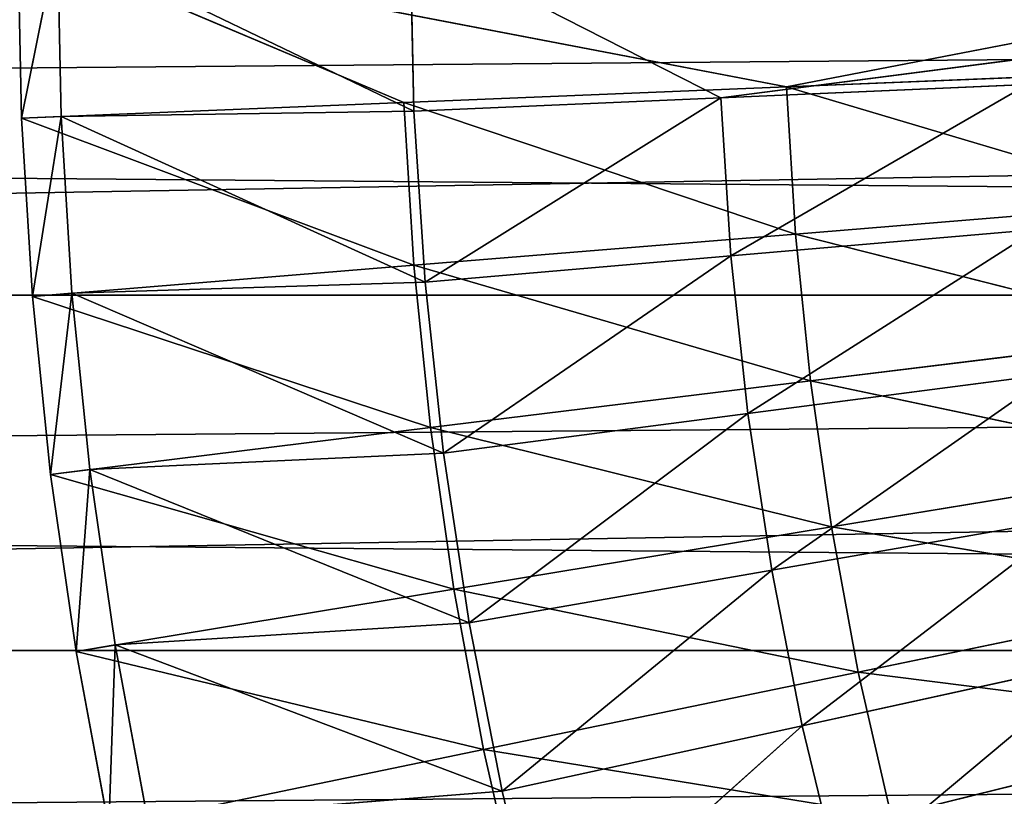
# Model space of a CAD drawing. Units: centimetres. Extents: x -50 to 50, y -50 to 50.
# Drawn here: x -20 to -15.5, y -3.9 to -0.4 of the extents above; entities that cross this region are included whole.
import ezdxf

# ---------------------------------------------------------------- set-up
doc = ezdxf.new("R2010")
doc.units = ezdxf.units.CM
doc.layers.get('0').update_dxf_attribs({"true_color": 0xff5454})

# ---------------------------------------------------------------- blocks, each defined once
blk = doc.blocks.new('Group')
for p, q in [((-126.728, -2.129, 189.23), (126.746, 0, 189.23)), ((-119.309, -4.121, 181.61), (119.38, 0, 181.61)), ((-50.708, -2.07, 0.505), (-50.75, 0, 0.505)), ((-46.279, -1.889, 45.782), (-50.75, 0, 0.505)), ((-41.85, -1.708, 91.058), (-50.75, 0, 0.505)), ((-50.708, -2.07, 0.505), (-50.292, 0)), ((-50.292, 0), (-50.25, -2.051)), ((-50.292, 0), (-46.163, -1.988)), ((-46.206, 0), (-46.163, -1.988)), ((-46.206, 0), (-42.611, -1.835, 36.322)), ((-28.426, 0, 181.61), (-42.611, -1.835, 36.322)), ((-41.85, -1.708, 91.058), (-33.02, 0, 181.61)), ((-41.85, -1.708, 91.058), (-37.422, -1.528, 136.334)), ((-46.279, -1.889, 45.782), (-41.85, -1.708, 91.058)), ((-39.058, -1.682, 72.644), (-42.611, -1.835, 36.322)), ((-39.058, -1.682, 72.644), (-42.492, -3.666, 36.322)), ((-41.85, -1.708, 91.058), (-37.328, -3.053, 136.334)), ((-41.746, -3.414, 91.058), (-41.85, -1.708, 91.058)), ((-50.708, -2.07, 0.505), (-46.279, -1.889, 45.782)), ((-46.164, -3.775, 45.782), (-46.279, -1.889, 45.782)), ((-46.279, -1.889, 45.782), (-41.746, -3.414, 91.058)), ((-42.611, -1.835, 36.322), (-46.163, -1.988)), ((-46.035, -3.972), (-42.611, -1.835, 36.322)), ((-42.611, -1.835, 36.322), (-42.492, -3.666, 36.322)), ((-50.708, -2.07, 0.505), (-50.25, -2.051)), ((-50.582, -4.137, 0.505), (-50.25, -2.051)), ((-50.25, -2.051), (-46.163, -1.988)), ((-50.25, -2.051), (-50.125, -4.099)), ((-50.25, -2.051), (-46.035, -3.972)), ((-46.163, -1.988), (-46.035, -3.972)), ((-126.728, -2.129, 189.23), (126.674, -4.258, 189.23)), ((-50.582, -4.137, 0.505), (-50.708, -2.07, 0.505)), ((-50.708, -2.07, 0.505), (-46.164, -3.775, 45.782)), ((-37.328, -3.053, 136.334), (-41.746, -3.414, 91.058)), ((-46.164, -3.775, 45.782), (-41.746, -3.414, 91.058)), ((-38.949, -3.361, 72.644), (-42.492, -3.666, 36.322)), ((-38.949, -3.361, 72.644), (-42.295, -5.491, 36.322)), ((-41.572, -5.114, 91.058), (-41.746, -3.414, 91.058)), ((-41.746, -3.414, 91.058), (-37.172, -4.573, 136.334)), ((-46.035, -3.972), (-42.492, -3.666, 36.322)), ((-45.822, -5.949), (-42.492, -3.666, 36.322)), ((-42.492, -3.666, 36.322), (-42.295, -5.491, 36.322)), ((-50.582, -4.137, 0.505), (-46.164, -3.775, 45.782)), ((-45.971, -5.655, 45.782), (-46.164, -3.775, 45.782)), ((-46.164, -3.775, 45.782), (-41.572, -5.114, 91.058)), ((-50.125, -4.099), (-46.035, -3.972)), ((-46.035, -3.972), (-45.822, -5.949)), ((-50.582, -4.137, 0.505), (-50.125, -4.099)), ((-50.371, -6.196, 0.505), (-50.125, -4.099)), ((-50.125, -4.099), (-49.916, -6.14)), ((-50.125, -4.099), (-45.822, -5.949)), ((119.309, -4.121, 181.61), (-119.309, -4.121, 181.61)), ((119.309, -4.121, 181.61), (-119.096, -8.236, 181.61)), ((-50.371, -6.196, 0.505), (-50.582, -4.137, 0.505)), ((-50.582, -4.137, 0.505), (-45.971, -5.655, 45.782)), ((-126.585, -6.385, 189.23), (126.674, -4.258, 189.23)), ((-41.572, -5.114, 91.058), (-37.172, -4.573, 136.334)), ((-45.971, -5.655, 45.782), (-41.572, -5.114, 91.058)), ((-38.769, -5.033, 72.644), (-42.295, -5.491, 36.322)), ((-38.769, -5.033, 72.644), (-42.02, -7.306, 36.322)), ((-41.329, -6.805, 91.058), (-41.572, -5.114, 91.058)), ((-41.572, -5.114, 91.058), (-36.955, -6.085, 136.334)), ((-45.822, -5.949), (-42.295, -5.491, 36.322)), ((-45.523, -7.915), (-42.295, -5.491, 36.322)), ((-42.295, -5.491, 36.322), (-42.02, -7.306, 36.322)), ((-50.371, -6.196, 0.505), (-45.971, -5.655, 45.782)), ((-45.702, -7.526, 45.782), (-45.971, -5.655, 45.782)), ((-45.971, -5.655, 45.782), (-41.329, -6.805, 91.058)), ((-49.916, -6.14), (-45.822, -5.949)), ((-45.822, -5.949), (-45.523, -7.915)), ((-50.371, -6.196, 0.505), (-49.916, -6.14)), ((-50.076, -8.246, 0.505), (-49.916, -6.14)), ((-49.916, -6.14), (-49.624, -8.171)), ((-49.916, -6.14), (-45.523, -7.915)), ((-41.329, -6.805, 91.058), (-36.955, -6.085, 136.334)), ((-50.076, -8.246, 0.505), (-50.371, -6.196, 0.505)), ((-50.371, -6.196, 0.505), (-45.702, -7.526, 45.782)), ((-126.585, -6.385, 189.23), (126.46, -8.511, 189.23)), ((-38.516, -6.696, 72.644), (-42.02, -7.306, 36.322)), ((-38.516, -6.696, 72.644), (-41.667, -9.107, 36.322)), ((-45.702, -7.526, 45.782), (-41.329, -6.805, 91.058)), ((-41.017, -8.485, 91.058), (-41.329, -6.805, 91.058)), ((-41.329, -6.805, 91.058), (-36.676, -7.587, 136.334)), ((-45.523, -7.915), (-42.02, -7.306, 36.322)), ((-45.141, -9.866), (-42.02, -7.306, 36.322)), ((-42.02, -7.306, 36.322), (-41.667, -9.107, 36.322)), ((-50.076, -8.246, 0.505), (-45.702, -7.526, 45.782)), ((-45.358, -9.384, 45.782), (-45.702, -7.526, 45.782)), ((-45.702, -7.526, 45.782), (-41.017, -8.485, 91.058)), ((-36.676, -7.587, 136.334), (-41.017, -8.485, 91.058)), ((-49.624, -8.171), (-45.523, -7.915)), ((-45.523, -7.915), (-45.141, -9.866)), ((-50.076, -8.246, 0.505), (-49.624, -8.171)), ((-49.698, -10.281, 0.505), (-49.624, -8.171)), ((-49.624, -8.171), (-49.249, -10.188)), ((-49.624, -8.171), (-45.141, -9.866)), ((119.096, -8.236, 181.61), (-119.096, -8.236, 181.61)), ((-49.698, -10.281, 0.505), (-50.076, -8.246, 0.505)), ((-50.076, -8.246, 0.505), (-45.358, -9.384, 45.782)), ((-38.192, -8.347, 72.644), (-41.667, -9.107, 36.322)), ((-38.192, -8.347, 72.644), (-41.236, -10.891, 36.322)), ((-126.299, -10.634, 189.23), (126.46, -8.511, 189.23)), ((-41.017, -8.485, 91.058), (-45.358, -9.384, 45.782)), ((-41.017, -8.485, 91.058), (-36.336, -9.077, 136.334)), ((-41.017, -8.485, 91.058), (-40.636, -10.151, 91.058)), ((-45.141, -9.866), (-41.667, -9.107, 36.322)), ((-44.674, -11.799), (-41.667, -9.107, 36.322)), ((-41.667, -9.107, 36.322), (-41.236, -10.891, 36.322)), ((-40.636, -10.151, 91.058), (-36.336, -9.077, 136.334)), ((-45.358, -9.384, 45.782), (-49.698, -10.281, 0.505)), ((-45.358, -9.384, 45.782), (-40.636, -10.151, 91.058)), ((-45.358, -9.384, 45.782), (-44.937, -11.226, 45.782)), ((-49.249, -10.188), (-45.141, -9.866)), ((-45.141, -9.866), (-44.674, -11.799))]:
    blk.add_line(p, q)
at = {"color": 8, "true_color": 0x828282}
mesh = blk.add_polyface(dxfattribs=at)
corners = [(126.746, 0, 189.23), (-126.728, 2.129, 189.23), (-126.728, -2.129, 189.23)]
mesh.append_faces([[corners[k] for k in face] for face in [(0, 1, 2)]], dxfattribs={"color": 8})
mesh = blk.add_polyface(dxfattribs=at)
corners = [(126.746, 0, 189.23), (-126.728, -2.129, 189.23), (126.674, -4.258, 189.23)]
mesh.append_faces([[corners[k] for k in face] for face in [(0, 1, 2)]], dxfattribs={"color": 8})
mesh = blk.add_polyface(dxfattribs=at)
corners = [(119.38, 0, 181.61), (-119.309, -4.121, 181.61), (-119.38, 0, 181.61)]
mesh.append_faces([[corners[k] for k in face] for face in [(0, 1, 2)]], dxfattribs={"color": 8})
mesh = blk.add_polyface(dxfattribs=at)
corners = [(119.38, 0, 181.61), (119.309, -4.121, 181.61), (-119.309, -4.121, 181.61)]
mesh.append_faces([[corners[k] for k in face] for face in [(0, 1, 2)]], dxfattribs={"color": 8})
mesh = blk.add_polyface(dxfattribs=at)
corners = [(-50.292, 0), (-50.708, -2.07, 0.505), (-50.75, 0, 0.505)]
mesh.append_faces([[corners[k] for k in face] for face in [(0, 1, 2)]], dxfattribs={"color": 8})
mesh = blk.add_polyface(dxfattribs=at)
corners = [(-50.75, 0, 0.505), (-50.708, -2.07, 0.505), (-46.279, -1.889, 45.782)]
mesh.append_faces([[corners[k] for k in face] for face in [(0, 1, 2)]], dxfattribs={"color": 8})
mesh = blk.add_polyface(dxfattribs=at)
corners = [(-50.75, 0, 0.505), (-46.279, -1.889, 45.782), (-41.85, -1.708, 91.058)]
mesh.append_faces([[corners[k] for k in face] for face in [(0, 1, 2)]], dxfattribs={"color": 8})
mesh = blk.add_polyface(dxfattribs=at)
corners = [(-50.75, 0, 0.505), (-41.85, -1.708, 91.058), (-33.02, 0, 181.61)]
mesh.append_faces([[corners[k] for k in face] for face in [(0, 1, 2)]], dxfattribs={"color": 8})
mesh = blk.add_polyface(dxfattribs=at)
corners = [(-50.292, 0), (-50.25, -2.051), (-50.708, -2.07, 0.505)]
mesh.append_faces([[corners[k] for k in face] for face in [(0, 1, 2)]], dxfattribs={"color": 8})
mesh = blk.add_polyface(dxfattribs=at)
corners = [(-46.163, -1.988), (-50.25, -2.051), (-50.292, 0)]
mesh.append_faces([[corners[k] for k in face] for face in [(0, 1, 2)]], dxfattribs={"color": 8})
mesh = blk.add_polyface(dxfattribs=at)
corners = [(-46.163, -1.988), (-50.292, 0), (-46.206, 0)]
mesh.append_faces([[corners[k] for k in face] for face in [(0, 1, 2)]], dxfattribs={"color": 8})
mesh = blk.add_polyface(dxfattribs=at)
corners = [(-46.206, 0), (-42.611, -1.835, 36.322), (-46.163, -1.988)]
mesh.append_faces([[corners[k] for k in face] for face in [(0, 1, 2)]], dxfattribs={"color": 8})
mesh = blk.add_polyface(dxfattribs=at)
corners = [(-28.426, 0, 181.61), (-42.611, -1.835, 36.322), (-46.206, 0)]
mesh.append_faces([[corners[k] for k in face] for face in [(0, 1, 2)]], dxfattribs={"color": 8})
mesh = blk.add_polyface(dxfattribs=at)
corners = [(-28.426, 0, 181.61), (-39.058, -1.682, 72.644), (-42.611, -1.835, 36.322)]
mesh.append_faces([[corners[k] for k in face] for face in [(0, 1, 2)]], dxfattribs={"color": 8})
mesh = blk.add_polyface(dxfattribs=at)
corners = [(-33.02, 0, 181.61), (-41.85, -1.708, 91.058), (-37.422, -1.528, 136.334)]
mesh.append_faces([[corners[k] for k in face] for face in [(0, 1, 2)]], dxfattribs={"color": 8})
mesh = blk.add_polyface(dxfattribs=at)
corners = [(-37.422, -1.528, 136.334), (-41.85, -1.708, 91.058), (-37.328, -3.053, 136.334)]
mesh.append_faces([[corners[k] for k in face] for face in [(0, 1, 2)]], dxfattribs={"color": 8})
mesh = blk.add_polyface(dxfattribs=at)
corners = [(-41.85, -1.708, 91.058), (-46.279, -1.889, 45.782), (-41.746, -3.414, 91.058)]
mesh.append_faces([[corners[k] for k in face] for face in [(0, 1, 2)]], dxfattribs={"color": 8})
mesh = blk.add_polyface(dxfattribs=at)
corners = [(-39.058, -1.682, 72.644), (-42.492, -3.666, 36.322), (-42.611, -1.835, 36.322)]
mesh.append_faces([[corners[k] for k in face] for face in [(0, 1, 2)]], dxfattribs={"color": 8})
mesh = blk.add_polyface(dxfattribs=at)
corners = [(-39.058, -1.682, 72.644), (-38.949, -3.361, 72.644), (-42.492, -3.666, 36.322)]
mesh.append_faces([[corners[k] for k in face] for face in [(0, 1, 2)]], dxfattribs={"color": 8})
mesh = blk.add_polyface(dxfattribs=at)
corners = [(-41.85, -1.708, 91.058), (-41.746, -3.414, 91.058), (-37.328, -3.053, 136.334)]
mesh.append_faces([[corners[k] for k in face] for face in [(0, 1, 2)]], dxfattribs={"color": 8})
mesh = blk.add_polyface(dxfattribs=at)
corners = [(-46.279, -1.889, 45.782), (-50.708, -2.07, 0.505), (-46.164, -3.775, 45.782)]
mesh.append_faces([[corners[k] for k in face] for face in [(0, 1, 2)]], dxfattribs={"color": 8})
mesh = blk.add_polyface(dxfattribs=at)
corners = [(-46.279, -1.889, 45.782), (-46.164, -3.775, 45.782), (-41.746, -3.414, 91.058)]
mesh.append_faces([[corners[k] for k in face] for face in [(0, 1, 2)]], dxfattribs={"color": 8})
mesh = blk.add_polyface(dxfattribs=at)
corners = [(-42.611, -1.835, 36.322), (-46.035, -3.972), (-46.163, -1.988)]
mesh.append_faces([[corners[k] for k in face] for face in [(0, 1, 2)]], dxfattribs={"color": 8})
mesh = blk.add_polyface(dxfattribs=at)
corners = [(-42.611, -1.835, 36.322), (-42.492, -3.666, 36.322), (-46.035, -3.972)]
mesh.append_faces([[corners[k] for k in face] for face in [(0, 1, 2)]], dxfattribs={"color": 8})
mesh = blk.add_polyface(dxfattribs=at)
corners = [(-50.25, -2.051), (-50.582, -4.137, 0.505), (-50.708, -2.07, 0.505)]
mesh.append_faces([[corners[k] for k in face] for face in [(0, 1, 2)]], dxfattribs={"color": 8})
mesh = blk.add_polyface(dxfattribs=at)
corners = [(-50.25, -2.051), (-50.125, -4.099), (-50.582, -4.137, 0.505)]
mesh.append_faces([[corners[k] for k in face] for face in [(0, 1, 2)]], dxfattribs={"color": 8})
mesh = blk.add_polyface(dxfattribs=at)
corners = [(-46.035, -3.972), (-50.25, -2.051), (-46.163, -1.988)]
mesh.append_faces([[corners[k] for k in face] for face in [(0, 1, 2)]], dxfattribs={"color": 8})
mesh = blk.add_polyface(dxfattribs=at)
corners = [(-46.035, -3.972), (-50.125, -4.099), (-50.25, -2.051)]
mesh.append_faces([[corners[k] for k in face] for face in [(0, 1, 2)]], dxfattribs={"color": 8})
mesh = blk.add_polyface(dxfattribs=at)
corners = [(126.674, -4.258, 189.23), (-126.728, -2.129, 189.23), (-126.585, -6.385, 189.23)]
mesh.append_faces([[corners[k] for k in face] for face in [(0, 1, 2)]], dxfattribs={"color": 8})
mesh = blk.add_polyface(dxfattribs=at)
corners = [(-50.708, -2.07, 0.505), (-50.582, -4.137, 0.505), (-46.164, -3.775, 45.782)]
mesh.append_faces([[corners[k] for k in face] for face in [(0, 1, 2)]], dxfattribs={"color": 8})
mesh = blk.add_polyface(dxfattribs=at)
corners = [(-37.328, -3.053, 136.334), (-41.746, -3.414, 91.058), (-37.172, -4.573, 136.334)]
mesh.append_faces([[corners[k] for k in face] for face in [(0, 1, 2)]], dxfattribs={"color": 8})
mesh = blk.add_polyface(dxfattribs=at)
corners = [(-41.746, -3.414, 91.058), (-46.164, -3.775, 45.782), (-41.572, -5.114, 91.058)]
mesh.append_faces([[corners[k] for k in face] for face in [(0, 1, 2)]], dxfattribs={"color": 8})
mesh = blk.add_polyface(dxfattribs=at)
corners = [(-38.949, -3.361, 72.644), (-42.295, -5.491, 36.322), (-42.492, -3.666, 36.322)]
mesh.append_faces([[corners[k] for k in face] for face in [(0, 1, 2)]], dxfattribs={"color": 8})
mesh = blk.add_polyface(dxfattribs=at)
corners = [(-38.949, -3.361, 72.644), (-38.769, -5.033, 72.644), (-42.295, -5.491, 36.322)]
mesh.append_faces([[corners[k] for k in face] for face in [(0, 1, 2)]], dxfattribs={"color": 8})
mesh = blk.add_polyface(dxfattribs=at)
corners = [(-41.746, -3.414, 91.058), (-41.572, -5.114, 91.058), (-37.172, -4.573, 136.334)]
mesh.append_faces([[corners[k] for k in face] for face in [(0, 1, 2)]], dxfattribs={"color": 8})
mesh = blk.add_polyface(dxfattribs=at)
corners = [(-42.492, -3.666, 36.322), (-45.822, -5.949), (-46.035, -3.972)]
mesh.append_faces([[corners[k] for k in face] for face in [(0, 1, 2)]], dxfattribs={"color": 8})
mesh = blk.add_polyface(dxfattribs=at)
corners = [(-42.492, -3.666, 36.322), (-42.295, -5.491, 36.322), (-45.822, -5.949)]
mesh.append_faces([[corners[k] for k in face] for face in [(0, 1, 2)]], dxfattribs={"color": 8})
mesh = blk.add_polyface(dxfattribs=at)
corners = [(-46.164, -3.775, 45.782), (-50.582, -4.137, 0.505), (-45.971, -5.655, 45.782)]
mesh.append_faces([[corners[k] for k in face] for face in [(0, 1, 2)]], dxfattribs={"color": 8})
mesh = blk.add_polyface(dxfattribs=at)
corners = [(-46.164, -3.775, 45.782), (-45.971, -5.655, 45.782), (-41.572, -5.114, 91.058)]
mesh.append_faces([[corners[k] for k in face] for face in [(0, 1, 2)]], dxfattribs={"color": 8})
mesh = blk.add_polyface(dxfattribs=at)
corners = [(-45.822, -5.949), (-50.125, -4.099), (-46.035, -3.972)]
mesh.append_faces([[corners[k] for k in face] for face in [(0, 1, 2)]], dxfattribs={"color": 8})
mesh = blk.add_polyface(dxfattribs=at)
corners = [(-50.125, -4.099), (-50.371, -6.196, 0.505), (-50.582, -4.137, 0.505)]
mesh.append_faces([[corners[k] for k in face] for face in [(0, 1, 2)]], dxfattribs={"color": 8})
mesh = blk.add_polyface(dxfattribs=at)
corners = [(-50.125, -4.099), (-49.916, -6.14), (-50.371, -6.196, 0.505)]
mesh.append_faces([[corners[k] for k in face] for face in [(0, 1, 2)]], dxfattribs={"color": 8})
mesh = blk.add_polyface(dxfattribs=at)
corners = [(-45.822, -5.949), (-49.916, -6.14), (-50.125, -4.099)]
mesh.append_faces([[corners[k] for k in face] for face in [(0, 1, 2)]], dxfattribs={"color": 8})
mesh = blk.add_polyface(dxfattribs=at)
corners = [(119.309, -4.121, 181.61), (-119.096, -8.236, 181.61), (-119.309, -4.121, 181.61)]
mesh.append_faces([[corners[k] for k in face] for face in [(0, 1, 2)]], dxfattribs={"color": 8})
mesh = blk.add_polyface(dxfattribs=at)
corners = [(119.309, -4.121, 181.61), (119.096, -8.236, 181.61), (-119.096, -8.236, 181.61)]
mesh.append_faces([[corners[k] for k in face] for face in [(0, 1, 2)]], dxfattribs={"color": 8})
mesh = blk.add_polyface(dxfattribs=at)
corners = [(-50.582, -4.137, 0.505), (-50.371, -6.196, 0.505), (-45.971, -5.655, 45.782)]
mesh.append_faces([[corners[k] for k in face] for face in [(0, 1, 2)]], dxfattribs={"color": 8})
mesh = blk.add_polyface(dxfattribs=at)
corners = [(126.674, -4.258, 189.23), (-126.585, -6.385, 189.23), (126.46, -8.511, 189.23)]
mesh.append_faces([[corners[k] for k in face] for face in [(0, 1, 2)]], dxfattribs={"color": 8})
mesh = blk.add_polyface(dxfattribs=at)
corners = [(-37.172, -4.573, 136.334), (-41.572, -5.114, 91.058), (-36.955, -6.085, 136.334)]
mesh.append_faces([[corners[k] for k in face] for face in [(0, 1, 2)]], dxfattribs={"color": 8})
mesh = blk.add_polyface(dxfattribs=at)
corners = [(-41.572, -5.114, 91.058), (-45.971, -5.655, 45.782), (-41.329, -6.805, 91.058)]
mesh.append_faces([[corners[k] for k in face] for face in [(0, 1, 2)]], dxfattribs={"color": 8})
mesh = blk.add_polyface(dxfattribs=at)
corners = [(-38.769, -5.033, 72.644), (-42.02, -7.306, 36.322), (-42.295, -5.491, 36.322)]
mesh.append_faces([[corners[k] for k in face] for face in [(0, 1, 2)]], dxfattribs={"color": 8})
mesh = blk.add_polyface(dxfattribs=at)
corners = [(-38.769, -5.033, 72.644), (-38.516, -6.696, 72.644), (-42.02, -7.306, 36.322)]
mesh.append_faces([[corners[k] for k in face] for face in [(0, 1, 2)]], dxfattribs={"color": 8})
mesh = blk.add_polyface(dxfattribs=at)
corners = [(-41.572, -5.114, 91.058), (-41.329, -6.805, 91.058), (-36.955, -6.085, 136.334)]
mesh.append_faces([[corners[k] for k in face] for face in [(0, 1, 2)]], dxfattribs={"color": 8})
mesh = blk.add_polyface(dxfattribs=at)
corners = [(-42.295, -5.491, 36.322), (-45.523, -7.915), (-45.822, -5.949)]
mesh.append_faces([[corners[k] for k in face] for face in [(0, 1, 2)]], dxfattribs={"color": 8})
mesh = blk.add_polyface(dxfattribs=at)
corners = [(-42.295, -5.491, 36.322), (-42.02, -7.306, 36.322), (-45.523, -7.915)]
mesh.append_faces([[corners[k] for k in face] for face in [(0, 1, 2)]], dxfattribs={"color": 8})
mesh = blk.add_polyface(dxfattribs=at)
corners = [(-45.971, -5.655, 45.782), (-50.371, -6.196, 0.505), (-45.702, -7.526, 45.782)]
mesh.append_faces([[corners[k] for k in face] for face in [(0, 1, 2)]], dxfattribs={"color": 8})
mesh = blk.add_polyface(dxfattribs=at)
corners = [(-45.971, -5.655, 45.782), (-45.702, -7.526, 45.782), (-41.329, -6.805, 91.058)]
mesh.append_faces([[corners[k] for k in face] for face in [(0, 1, 2)]], dxfattribs={"color": 8})
mesh = blk.add_polyface(dxfattribs=at)
corners = [(-45.523, -7.915), (-49.916, -6.14), (-45.822, -5.949)]
mesh.append_faces([[corners[k] for k in face] for face in [(0, 1, 2)]], dxfattribs={"color": 8})
mesh = blk.add_polyface(dxfattribs=at)
corners = [(-49.916, -6.14), (-50.076, -8.246, 0.505), (-50.371, -6.196, 0.505)]
mesh.append_faces([[corners[k] for k in face] for face in [(0, 1, 2)]], dxfattribs={"color": 8})
mesh = blk.add_polyface(dxfattribs=at)
corners = [(-49.916, -6.14), (-49.624, -8.171), (-50.076, -8.246, 0.505)]
mesh.append_faces([[corners[k] for k in face] for face in [(0, 1, 2)]], dxfattribs={"color": 8})
mesh = blk.add_polyface(dxfattribs=at)
corners = [(-45.523, -7.915), (-49.624, -8.171), (-49.916, -6.14)]
mesh.append_faces([[corners[k] for k in face] for face in [(0, 1, 2)]], dxfattribs={"color": 8})
mesh = blk.add_polyface(dxfattribs=at)
corners = [(-36.955, -6.085, 136.334), (-41.329, -6.805, 91.058), (-36.676, -7.587, 136.334)]
mesh.append_faces([[corners[k] for k in face] for face in [(0, 1, 2)]], dxfattribs={"color": 8})
mesh = blk.add_polyface(dxfattribs=at)
corners = [(-50.371, -6.196, 0.505), (-50.076, -8.246, 0.505), (-45.702, -7.526, 45.782)]
mesh.append_faces([[corners[k] for k in face] for face in [(0, 1, 2)]], dxfattribs={"color": 8})
mesh = blk.add_polyface(dxfattribs=at)
corners = [(126.46, -8.511, 189.23), (-126.585, -6.385, 189.23), (-126.299, -10.634, 189.23)]
mesh.append_faces([[corners[k] for k in face] for face in [(0, 1, 2)]], dxfattribs={"color": 8})
mesh = blk.add_polyface(dxfattribs=at)
corners = [(-38.516, -6.696, 72.644), (-41.667, -9.107, 36.322), (-42.02, -7.306, 36.322)]
mesh.append_faces([[corners[k] for k in face] for face in [(0, 1, 2)]], dxfattribs={"color": 8})
mesh = blk.add_polyface(dxfattribs=at)
corners = [(-38.516, -6.696, 72.644), (-38.192, -8.347, 72.644), (-41.667, -9.107, 36.322)]
mesh.append_faces([[corners[k] for k in face] for face in [(0, 1, 2)]], dxfattribs={"color": 8})
mesh = blk.add_polyface(dxfattribs=at)
corners = [(-41.329, -6.805, 91.058), (-45.702, -7.526, 45.782), (-41.017, -8.485, 91.058)]
mesh.append_faces([[corners[k] for k in face] for face in [(0, 1, 2)]], dxfattribs={"color": 8})
mesh = blk.add_polyface(dxfattribs=at)
corners = [(-41.329, -6.805, 91.058), (-41.017, -8.485, 91.058), (-36.676, -7.587, 136.334)]
mesh.append_faces([[corners[k] for k in face] for face in [(0, 1, 2)]], dxfattribs={"color": 8})
mesh = blk.add_polyface(dxfattribs=at)
corners = [(-42.02, -7.306, 36.322), (-45.141, -9.866), (-45.523, -7.915)]
mesh.append_faces([[corners[k] for k in face] for face in [(0, 1, 2)]], dxfattribs={"color": 8})
mesh = blk.add_polyface(dxfattribs=at)
corners = [(-42.02, -7.306, 36.322), (-41.667, -9.107, 36.322), (-45.141, -9.866)]
mesh.append_faces([[corners[k] for k in face] for face in [(0, 1, 2)]], dxfattribs={"color": 8})
mesh = blk.add_polyface(dxfattribs=at)
corners = [(-45.702, -7.526, 45.782), (-50.076, -8.246, 0.505), (-45.358, -9.384, 45.782)]
mesh.append_faces([[corners[k] for k in face] for face in [(0, 1, 2)]], dxfattribs={"color": 8})
mesh = blk.add_polyface(dxfattribs=at)
corners = [(-45.702, -7.526, 45.782), (-45.358, -9.384, 45.782), (-41.017, -8.485, 91.058)]
mesh.append_faces([[corners[k] for k in face] for face in [(0, 1, 2)]], dxfattribs={"color": 8})
mesh = blk.add_polyface(dxfattribs=at)
corners = [(-36.676, -7.587, 136.334), (-41.017, -8.485, 91.058), (-36.336, -9.077, 136.334)]
mesh.append_faces([[corners[k] for k in face] for face in [(0, 1, 2)]], dxfattribs={"color": 8})
mesh = blk.add_polyface(dxfattribs=at)
corners = [(-45.141, -9.866), (-49.624, -8.171), (-45.523, -7.915)]
mesh.append_faces([[corners[k] for k in face] for face in [(0, 1, 2)]], dxfattribs={"color": 8})
mesh = blk.add_polyface(dxfattribs=at)
corners = [(-49.624, -8.171), (-49.698, -10.281, 0.505), (-50.076, -8.246, 0.505)]
mesh.append_faces([[corners[k] for k in face] for face in [(0, 1, 2)]], dxfattribs={"color": 8})
mesh = blk.add_polyface(dxfattribs=at)
corners = [(-49.624, -8.171), (-49.249, -10.188), (-49.698, -10.281, 0.505)]
mesh.append_faces([[corners[k] for k in face] for face in [(0, 1, 2)]], dxfattribs={"color": 8})
mesh = blk.add_polyface(dxfattribs=at)
corners = [(-45.141, -9.866), (-49.249, -10.188), (-49.624, -8.171)]
mesh.append_faces([[corners[k] for k in face] for face in [(0, 1, 2)]], dxfattribs={"color": 8})
mesh = blk.add_polyface(dxfattribs=at)
corners = [(119.096, -8.236, 181.61), (-118.74, -12.342, 181.61), (-119.096, -8.236, 181.61)]
mesh.append_faces([[corners[k] for k in face] for face in [(0, 1, 2)]], dxfattribs={"color": 8})
mesh = blk.add_polyface(dxfattribs=at)
corners = [(119.096, -8.236, 181.61), (118.74, -12.342, 181.61), (-118.74, -12.342, 181.61)]
mesh.append_faces([[corners[k] for k in face] for face in [(0, 1, 2)]], dxfattribs={"color": 8})
mesh = blk.add_polyface(dxfattribs=at)
corners = [(-50.076, -8.246, 0.505), (-49.698, -10.281, 0.505), (-45.358, -9.384, 45.782)]
mesh.append_faces([[corners[k] for k in face] for face in [(0, 1, 2)]], dxfattribs={"color": 8})
mesh = blk.add_polyface(dxfattribs=at)
corners = [(-38.192, -8.347, 72.644), (-41.236, -10.891, 36.322), (-41.667, -9.107, 36.322)]
mesh.append_faces([[corners[k] for k in face] for face in [(0, 1, 2)]], dxfattribs={"color": 8})
mesh = blk.add_polyface(dxfattribs=at)
corners = [(-38.192, -8.347, 72.644), (-37.798, -9.983, 72.644), (-41.236, -10.891, 36.322)]
mesh.append_faces([[corners[k] for k in face] for face in [(0, 1, 2)]], dxfattribs={"color": 8})
mesh = blk.add_polyface(dxfattribs=at)
corners = [(126.46, -8.511, 189.23), (-126.299, -10.634, 189.23), (126.103, -12.754, 189.23)]
mesh.append_faces([[corners[k] for k in face] for face in [(0, 1, 2)]], dxfattribs={"color": 8})
mesh = blk.add_polyface(dxfattribs=at)
corners = [(-41.017, -8.485, 91.058), (-45.358, -9.384, 45.782), (-40.636, -10.151, 91.058)]
mesh.append_faces([[corners[k] for k in face] for face in [(0, 1, 2)]], dxfattribs={"color": 8})
mesh = blk.add_polyface(dxfattribs=at)
corners = [(-41.017, -8.485, 91.058), (-40.636, -10.151, 91.058), (-36.336, -9.077, 136.334)]
mesh.append_faces([[corners[k] for k in face] for face in [(0, 1, 2)]], dxfattribs={"color": 8})
mesh = blk.add_polyface(dxfattribs=at)
corners = [(-41.667, -9.107, 36.322), (-44.674, -11.799), (-45.141, -9.866)]
mesh.append_faces([[corners[k] for k in face] for face in [(0, 1, 2)]], dxfattribs={"color": 8})
mesh = blk.add_polyface(dxfattribs=at)
corners = [(-41.667, -9.107, 36.322), (-41.236, -10.891, 36.322), (-44.674, -11.799)]
mesh.append_faces([[corners[k] for k in face] for face in [(0, 1, 2)]], dxfattribs={"color": 8})
mesh = blk.add_polyface(dxfattribs=at)
corners = [(-36.336, -9.077, 136.334), (-40.636, -10.151, 91.058), (-35.935, -10.552, 136.334)]
mesh.append_faces([[corners[k] for k in face] for face in [(0, 1, 2)]], dxfattribs={"color": 8})
mesh = blk.add_polyface(dxfattribs=at)
corners = [(-45.358, -9.384, 45.782), (-49.698, -10.281, 0.505), (-44.937, -11.226, 45.782)]
mesh.append_faces([[corners[k] for k in face] for face in [(0, 1, 2)]], dxfattribs={"color": 8})
mesh = blk.add_polyface(dxfattribs=at)
corners = [(-45.358, -9.384, 45.782), (-44.937, -11.226, 45.782), (-40.636, -10.151, 91.058)]
mesh.append_faces([[corners[k] for k in face] for face in [(0, 1, 2)]], dxfattribs={"color": 8})
mesh = blk.add_polyface(dxfattribs=at)
corners = [(-44.674, -11.799), (-49.249, -10.188), (-45.141, -9.866)]
mesh.append_faces([[corners[k] for k in face] for face in [(0, 1, 2)]], dxfattribs={"color": 8})

msp = doc.modelspace()

# ---------------------------------------------------------------- block references
at = {"xscale": 0.3937009871006012, "yscale": 0.3937009871006012, "zscale": 0.3937009871006012}
msp.add_blockref('Group', (0, 0), dxfattribs=at)

doc.saveas('drawing.dxf')
